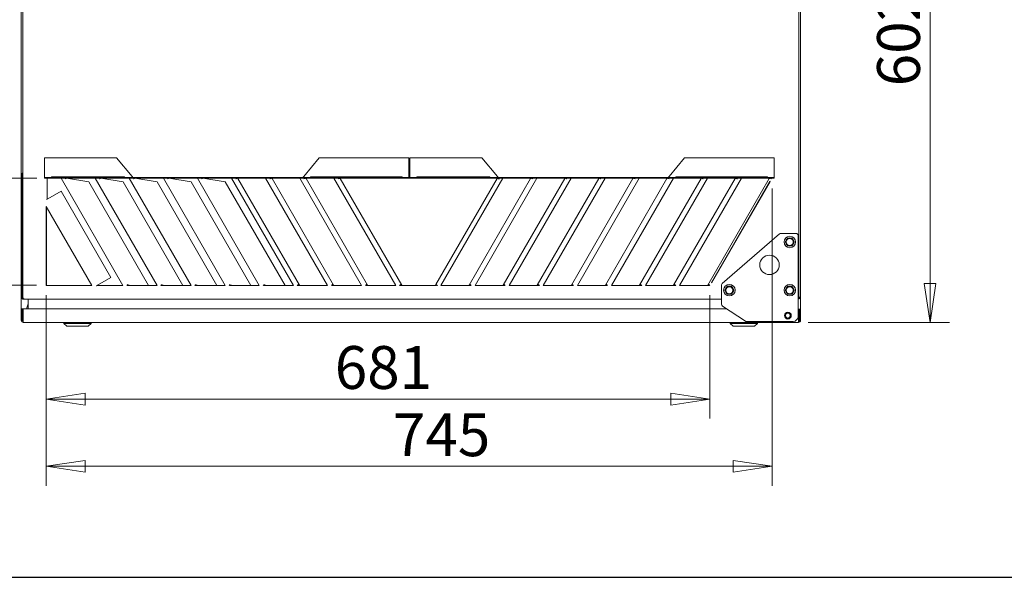
# Model space of a CAD drawing. Units: millimetres. Extents: x 160 to 5780, y 160 to 4040.
# Drawn here: x 2278 to 3289, y 160 to 732 of the extents above; entities that cross this region are included whole.
import ezdxf

# ---------------------------------------------------------------- set-up
doc = ezdxf.new("R2010")
doc.units = ezdxf.units.MM
for name, color, linetype, lineweight in [('AM - Border', 7, 'Continuous', 70), ('Dimension (ISO)', 8, 'Continuous', 18), ('Dimension 2', 8, 'Continuous', 18), ('Visible (Drawing)', 7, 'Continuous', 5)]:
    doc.layers.add(name, color=color, linetype=linetype, lineweight=lineweight)
doc.styles.add('Arial 220', font='arial.ttf')
doc.dimstyles.new('Default (Drawing)', dxfattribs={"dimscale": 20, "dimtxt": 2.2, "dimasz": 2, "dimexe": 1, "dimexo": 0.5, "dimgap": 0.5, "dimtad": 1, "dimrnd": 1e-08, "dimtxsty": 'Arial 220', "dimblk": 'Filled-1', "dimcen": 0.09, "dimdle": 6, "dimclrd": 256, "dimclre": 256, "dimclrt": 7, "dimazin": 2, "dimtfac": 0.545455, "dimtdec": 0, "dimtmove": 0, "dimatfit": 3, "dimfxl": 0, "dimtolj": 1, "dimtzin": 0, "dimlwd": -1, "dimlwe": -1, "dimarcsym": 0})

# ---------------------------------------------------------------- blocks, each defined once
blk = doc.blocks.new('Borders AM Border')
at = {"layer": 'AM - Border', "lineweight": 25}
blk.add_line((8, 8), (289, 8), dxfattribs=at)
blk = doc.blocks.new('Filled-1')
at = {"color": 0}
for p, q in [((0, 0), (-1, 0.15)), ((-1, 0.15), (-1, -0.15)), ((-1, 0), (0, 0)), ((-1, -0.15), (0, 0))]:
    blk.add_line(p, q, dxfattribs=at)
at = {"color": 0, "flags": 128}
blk.add_lwpolyline([(-1, -0.15), (0, 0), (-1, 0.15), (-1, -0.15)], dxfattribs=at)
at = {"color": 0}
blk.add_solid([(-1, -0.15), (0, 0), (-1, 0.15), (-1, -0.15)], dxfattribs=at)
blk = doc.blocks.new('*D14')
at = {"layer": 'Defpoints', "color": 0}
for p in [(3077.9, 1023.8), (3077.7, 421.6), (3212.7, 421.6)]:
    blk.add_point(p, dxfattribs=at)
at = {"layer": 'Dimension (ISO)'}
for p, q in [((3087.9, 1023.8), (3232.7, 1023.8)), ((3212.7, 983.8), (3212.7, 461.6)), ((3087.7, 421.6), (3232.7, 421.6))]:
    blk.add_line(p, q, dxfattribs=at)
at = {"layer": 'Dimension (ISO)', "xscale": 40, "yscale": 40, "zscale": 40}
for p, rotation in [((3212.7, 1023.8), 90), ((3212.7, 421.6), 270)]:
    blk.add_blockref('Filled-1', p, dxfattribs=dict(at, rotation=rotation))
at = {"layer": 'Dimension (ISO)', "color": 7, "insert": (3180.3, 663.8), "char_height": 44, "attachment_point": 4, "rotation": 90, "style": 'Arial 220'}
blk.add_mtext('\\A1;602', dxfattribs=at)
blk = doc.blocks.new('*D25')
at = {"layer": 'Defpoints', "color": 0}
for p in [(2305.7, 569.6), (2182, 459.6), (2305.5, 459.6)]:
    blk.add_point(p, dxfattribs=at)
at = {"layer": 'Dimension 2'}
for p, q in [((2295.7, 569.6), (2162, 569.6)), ((2182, 529.6), (2182, 499.6)), ((2295.5, 459.6), (2162, 459.6))]:
    blk.add_line(p, q, dxfattribs=at)
at = {"layer": 'Dimension 2', "xscale": 40, "yscale": 40, "zscale": 40}
for p, rotation in [((2182, 569.6), 90), ((2182, 459.6), 270)]:
    blk.add_blockref('Filled-1', p, dxfattribs=dict(at, rotation=rotation))
at = {"layer": 'Dimension 2', "color": 7, "insert": (2149.5, 468.1), "char_height": 44, "attachment_point": 4, "rotation": 90, "style": 'Arial 220'}
blk.add_mtext('\\A1;110', dxfattribs=at)
blk = doc.blocks.new('*D26')
at = {"layer": 'Defpoints', "color": 0}
for p in [(2305.5, 459.6), (2986.7, 459.6), (2986.7, 342.8)]:
    blk.add_point(p, dxfattribs=at)
at = {"layer": 'Dimension 2'}
for p, q in [((2305.5, 449.6), (2305.5, 322.8)), ((2986.7, 449.6), (2986.7, 322.8)), ((2345.5, 342.8), (2946.7, 342.8))]:
    blk.add_line(p, q, dxfattribs=at)
at = {"layer": 'Dimension 2', "xscale": 40, "yscale": 40, "zscale": 40, "rotation": 180}
blk.add_blockref('Filled-1', (2305.5, 342.8), dxfattribs=at)
at = {"layer": 'Dimension 2', "xscale": 40, "yscale": 40, "zscale": 40}
blk.add_blockref('Filled-1', (2986.7, 342.8), dxfattribs=at)
at = {"layer": 'Dimension 2', "color": 7, "insert": (2601.6, 375.3), "char_height": 44, "attachment_point": 4, "style": 'Arial 220'}
blk.add_mtext('\\A1;681', dxfattribs=at)
blk = doc.blocks.new('*D27')
at = {"layer": 'Defpoints', "color": 0}
for p in [(3050.5, 569), (2305.5, 459.6), (3050.5, 273.9)]:
    blk.add_point(p, dxfattribs=at)
at = {"layer": 'Dimension 2'}
for p, q in [((3050.5, 559), (3050.5, 253.9)), ((2305.5, 449.6), (2305.5, 253.9)), ((2345.5, 273.9), (3010.5, 273.9))]:
    blk.add_line(p, q, dxfattribs=at)
at = {"layer": 'Dimension 2', "xscale": 40, "yscale": 40, "zscale": 40, "rotation": 180}
blk.add_blockref('Filled-1', (2305.5, 273.9), dxfattribs=at)
at = {"layer": 'Dimension 2', "xscale": 40, "yscale": 40, "zscale": 40}
blk.add_blockref('Filled-1', (3050.5, 273.9), dxfattribs=at)
at = {"layer": 'Dimension 2', "color": 7, "insert": (2661.3, 306.3), "char_height": 44, "attachment_point": 4, "style": 'Arial 220'}
blk.add_mtext('\\A1;745', dxfattribs=at)

msp = doc.modelspace()

# ---------------------------------------------------------------- linework, layer by layer
at = {"layer": 'Visible (Drawing)'}
for p, q in [((2281.506, 447.573), (2281.506, 1021.573)), ((3077.906, 1021.573), (3077.906, 447.573)), ((2279.706, 447.373), (2279.706, 1020.773)), ((3079.706, 1020.573), (3079.706, 447.573)), ((2303.706, 590.279), (2377.706, 590.279)), ((2303.706, 571.323), (2303.706, 590.279)), ((2393.612, 571.323), (2377.706, 590.279)), ((2585.706, 590.279), (2569.801, 571.323)), ((2585.706, 590.279), (2677.706, 590.279)), ((2677.706, 590.279), (2677.706, 571.323)), ((2678.706, 590.279), (2752.706, 590.279)), ((2678.706, 571.323), (2678.706, 590.279)), ((2768.612, 571.323), (2752.706, 590.279)), ((2960.706, 590.279), (2944.801, 571.323)), ((2960.706, 590.279), (3052.706, 590.279)), ((3052.706, 590.279), (3052.706, 571.323)), ((2280.706, 574.573), (2280.706, 446.573)), ((2280.706, 574.573), (2281.506, 574.573)), ((2303.706, 571.323), (2303.706, 570.323)), ((2305.706, 570.323), (2303.706, 570.323)), ((2303.706, 570.323), (2303.706, 569.573)), ((2303.706, 569.573), (2305.706, 569.573)), ((2675.706, 570.323), (2305.706, 570.323)), ((2305.706, 569.573), (2305.706, 570.323)), ((2305.706, 569.573), (2675.706, 569.573)), ((2306.506, 548.151), (2306.506, 569.573)), ((2310.706, 570.792), (2385.706, 570.792)), ((2310.706, 570.616), (2310.706, 570.792)), ((2385.706, 570.616), (2310.706, 570.616)), ((2320.696, 569.573), (2384.205, 459.573)), ((2324.945, 568.994), (2325.443, 569.282)), ((2324.95, 568.986), (2324.945, 568.994)), ((2324.959, 568.991), (2324.95, 568.986)), ((2324.959, 568.991), (2325.621, 569.373)), ((2325.443, 569.282), (2325.275, 569.573)), ((2349.264, 565.69), (2326.347, 569.415)), ((2355.644, 569.573), (2419.152, 459.573)), ((2359.945, 568.994), (2360.443, 569.282)), ((2359.95, 568.986), (2359.945, 568.994)), ((2359.959, 568.991), (2359.95, 568.986)), ((2359.959, 568.991), (2360.621, 569.373)), ((2360.443, 569.282), (2360.275, 569.573)), ((2384.264, 565.69), (2361.347, 569.415)), ((2385.706, 570.792), (2385.706, 570.616)), ((2390.644, 569.573), (2454.152, 459.573)), ((2394.451, 570.323), (2393.612, 571.323)), ((2394.945, 568.994), (2395.443, 569.282)), ((2394.95, 568.986), (2394.945, 568.994)), ((2394.959, 568.991), (2394.95, 568.986)), ((2394.959, 568.991), (2395.621, 569.373)), ((2395.443, 569.282), (2395.275, 569.573)), ((2419.264, 565.69), (2396.347, 569.415)), ((2425.644, 569.573), (2489.152, 459.573)), ((2429.945, 568.994), (2430.443, 569.282)), ((2429.95, 568.986), (2429.945, 568.994)), ((2429.959, 568.991), (2429.95, 568.986)), ((2429.959, 568.991), (2430.621, 569.373)), ((2430.443, 569.282), (2430.275, 569.573)), ((2454.264, 565.69), (2431.347, 569.415)), ((2460.644, 569.573), (2524.152, 459.573)), ((2464.945, 568.994), (2465.443, 569.282)), ((2464.95, 568.986), (2464.945, 568.994)), ((2464.959, 568.991), (2464.95, 568.986)), ((2464.959, 568.991), (2465.621, 569.373)), ((2465.443, 569.282), (2465.275, 569.573)), ((2489.264, 565.69), (2466.347, 569.415)), ((2495.644, 569.573), (2559.152, 459.573)), ((2499.945, 568.994), (2500.443, 569.282)), ((2499.95, 568.986), (2499.945, 568.994)), ((2499.959, 568.991), (2499.95, 568.986)), ((2499.959, 568.991), (2500.621, 569.373)), ((2500.443, 569.282), (2500.275, 569.573)), ((2502.18, 569.142), (2565.343, 459.742)), ((2530.644, 569.573), (2594.152, 459.573)), ((2534.945, 568.994), (2535.443, 569.282)), ((2534.95, 568.986), (2534.945, 568.994)), ((2534.959, 568.991), (2534.95, 568.986)), ((2534.959, 568.991), (2535.621, 569.373)), ((2535.443, 569.282), (2535.275, 569.573)), ((2537.18, 569.142), (2600.343, 459.742)), ((2565.644, 569.573), (2629.152, 459.573)), ((2569.801, 571.323), (2568.961, 570.323)), ((2569.945, 568.994), (2570.443, 569.282)), ((2569.95, 568.986), (2569.945, 568.994)), ((2569.959, 568.991), (2569.95, 568.986)), ((2569.959, 568.991), (2570.621, 569.373)), ((2570.443, 569.282), (2570.275, 569.573)), ((2572.18, 569.142), (2635.343, 459.742)), ((2576.706, 570.792), (2670.706, 570.792)), ((2576.706, 570.616), (2576.706, 570.792)), ((2670.706, 570.616), (2576.706, 570.616)), ((2600.644, 569.573), (2664.152, 459.573)), ((2604.932, 568.994), (2605.431, 569.282)), ((2604.937, 568.986), (2604.932, 568.994)), ((2604.946, 568.991), (2604.937, 568.986)), ((2604.946, 568.991), (2605.609, 569.373)), ((2605.431, 569.282), (2605.263, 569.573)), ((2607.168, 569.142), (2670.33, 459.742)), ((2670.706, 570.792), (2670.706, 570.616)), ((2677.706, 570.323), (2675.706, 570.323)), ((2675.706, 570.323), (2675.706, 569.573)), ((2675.706, 569.573), (2677.706, 569.573)), ((2677.706, 570.323), (2677.706, 571.323)), ((2677.706, 569.573), (2677.706, 570.323)), ((2677.706, 569.573), (2678.706, 569.573)), ((2678.706, 571.323), (2678.706, 570.323)), ((2680.706, 570.323), (2678.706, 570.323)), ((2678.706, 570.323), (2678.706, 569.573)), ((2678.706, 569.573), (2680.706, 569.573)), ((3050.706, 570.323), (2680.706, 570.323)), ((2680.706, 569.573), (2680.706, 570.323)), ((2680.706, 569.573), (3050.706, 569.573)), ((2685.706, 570.792), (2760.706, 570.792)), ((2685.706, 570.616), (2685.706, 570.792)), ((2760.706, 570.616), (2685.706, 570.616)), ((2705.462, 460.308), (2768.297, 569.142)), ((2710.66, 459.573), (2774.168, 569.573)), ((2739.47, 459.742), (2802.632, 569.142)), ((2745.66, 459.573), (2809.168, 569.573)), ((2760.706, 570.792), (2760.706, 570.616)), ((2769.451, 570.323), (2768.612, 571.323)), ((2769.131, 569.415), (2770.356, 568.708)), ((2769.55, 569.573), (2769.381, 569.282)), ((2769.381, 569.282), (2770.369, 568.712)), ((2770.364, 568.703), (2770.356, 568.708)), ((2770.369, 568.712), (2770.364, 568.703)), ((2774.47, 459.742), (2837.632, 569.142)), ((2780.66, 459.573), (2844.168, 569.573)), ((2804.191, 569.373), (2804.854, 568.991)), ((2804.537, 569.573), (2804.369, 569.282)), ((2804.369, 569.282), (2804.867, 568.994)), ((2804.862, 568.986), (2804.854, 568.991)), ((2804.867, 568.994), (2804.862, 568.986)), ((2809.47, 459.742), (2872.632, 569.142)), ((2815.66, 459.573), (2879.168, 569.573)), ((2839.191, 569.373), (2839.854, 568.991)), ((2839.537, 569.573), (2839.369, 569.282)), ((2839.369, 569.282), (2839.867, 568.994)), ((2839.862, 568.986), (2839.854, 568.991)), ((2839.867, 568.994), (2839.862, 568.986)), ((2844.47, 459.742), (2907.632, 569.142)), ((2850.66, 459.573), (2914.168, 569.573)), ((2874.191, 569.373), (2874.854, 568.991)), ((2874.537, 569.573), (2874.369, 569.282)), ((2874.369, 569.282), (2874.867, 568.994)), ((2874.862, 568.986), (2874.854, 568.991)), ((2874.867, 568.994), (2874.862, 568.986)), ((2879.47, 459.742), (2942.632, 569.142)), ((2885.66, 459.573), (2949.168, 569.573)), ((2909.191, 569.373), (2909.854, 568.991)), ((2909.537, 569.573), (2909.369, 569.282)), ((2909.369, 569.282), (2909.867, 568.994)), ((2909.862, 568.986), (2909.854, 568.991)), ((2909.867, 568.994), (2909.862, 568.986)), ((2914.47, 459.742), (2977.632, 569.142)), ((2920.66, 459.573), (2984.168, 569.573)), ((2944.801, 571.323), (2943.961, 570.323)), ((2944.191, 569.373), (2944.854, 568.991)), ((2944.537, 569.573), (2944.369, 569.282)), ((2944.369, 569.282), (2944.867, 568.994)), ((2944.862, 568.986), (2944.854, 568.991)), ((2944.867, 568.994), (2944.862, 568.986)), ((2949.47, 459.742), (3012.632, 569.142)), ((2951.706, 570.792), (3045.706, 570.792)), ((2951.706, 570.616), (2951.706, 570.792)), ((3045.706, 570.616), (2951.706, 570.616)), ((2955.66, 459.573), (3019.168, 569.573)), ((2979.191, 569.373), (2979.854, 568.991)), ((2979.537, 569.573), (2979.369, 569.282)), ((2979.369, 569.282), (2979.867, 568.994)), ((2979.862, 568.986), (2979.854, 568.991)), ((2979.867, 568.994), (2979.862, 568.986)), ((2984.47, 459.742), (3047.632, 569.142)), ((2988.195, 462.175), (3048.362, 566.388)), ((3048.622, 566.238), (2988.455, 462.025)), ((3014.191, 569.373), (3014.854, 568.991)), ((3014.537, 569.573), (3014.369, 569.282)), ((3014.369, 569.282), (3014.867, 568.994)), ((3014.862, 568.986), (3014.854, 568.991)), ((3014.867, 568.994), (3014.862, 568.986)), ((3045.706, 570.792), (3045.706, 570.616)), ((3048.362, 566.388), (3048.622, 566.238)), ((3049.191, 569.373), (3049.854, 568.991)), ((3049.537, 569.573), (3049.369, 569.282)), ((3049.369, 569.282), (3049.867, 568.994)), ((3049.862, 568.986), (3049.854, 568.991)), ((3049.867, 568.994), (3049.862, 568.986)), ((3052.706, 570.323), (3050.706, 570.323)), ((3050.706, 570.323), (3050.706, 569.573)), ((3050.706, 569.573), (3052.706, 569.573)), ((3052.706, 570.323), (3052.706, 571.323)), ((3052.706, 569.573), (3052.706, 570.323)), ((2307.018, 548.436), (2320.596, 556.274)), ((2320.596, 556.274), (2371.726, 467.714)), ((2410.531, 459.573), (2349.264, 565.69)), ((2445.531, 459.573), (2384.264, 565.69)), ((2480.531, 459.573), (2419.264, 565.69)), ((2515.531, 459.573), (2454.264, 565.69)), ((2550.531, 459.573), (2489.264, 565.69)), ((3047.373, 564.073), (3047.026, 564.073)), ((2305.78, 547.732), (2306.506, 548.151)), ((2305.785, 547.724), (2305.78, 547.732)), ((2305.794, 547.729), (2305.785, 547.724)), ((2307.018, 548.436), (2305.794, 547.729)), ((2305.506, 459.573), (2305.506, 540.483)), ((2305.506, 540.483), (2352.22, 459.573)), ((2305.606, 540.31), (2305.606, 459.573)), ((3058.143, 512.337), (2999.398, 461.561)), ((3075.206, 512.823), (3059.451, 512.823)), ((3077.206, 427.573), (3077.206, 510.823)), ((2371.726, 467.714), (2358.149, 459.875)), ((2352.22, 459.573), (2305.506, 459.573)), ((2356.916, 459.163), (2356.924, 459.168)), ((2356.921, 459.154), (2356.916, 459.163)), ((2357.647, 459.573), (2356.921, 459.154)), ((2356.924, 459.168), (2358.149, 459.875)), ((2384.205, 459.573), (2357.647, 459.573)), ((2388.112, 459.586), (2388.121, 459.591)), ((2388.117, 459.577), (2388.112, 459.586)), ((2388.615, 459.865), (2388.117, 459.577)), ((2389.345, 460.298), (2388.121, 459.591)), ((2389.015, 460.095), (2388.615, 459.865)), ((2388.784, 459.573), (2388.615, 459.865)), ((2389.438, 459.573), (2388.716, 459.691)), ((2388.744, 459.939), (2388.739, 459.948)), ((2419.152, 459.573), (2388.784, 459.573)), ((2389.357, 460.293), (2389.015, 460.095)), ((2389.015, 460.095), (2392.226, 459.573)), ((2389.345, 460.298), (2389.352, 460.301)), ((2389.352, 460.301), (2389.357, 460.293)), ((2423.112, 459.586), (2423.121, 459.591)), ((2423.117, 459.577), (2423.112, 459.586)), ((2423.615, 459.865), (2423.117, 459.577)), ((2424.345, 460.298), (2423.121, 459.591)), ((2424.015, 460.095), (2423.615, 459.865)), ((2423.784, 459.573), (2423.615, 459.865)), ((2424.438, 459.573), (2423.716, 459.691)), ((2423.744, 459.939), (2423.739, 459.948)), ((2454.152, 459.573), (2423.784, 459.573)), ((2424.357, 460.293), (2424.015, 460.095)), ((2424.015, 460.095), (2427.226, 459.573)), ((2424.345, 460.298), (2424.352, 460.301)), ((2424.352, 460.301), (2424.357, 460.293)), ((2458.112, 459.586), (2458.121, 459.591)), ((2458.117, 459.577), (2458.112, 459.586)), ((2458.615, 459.865), (2458.117, 459.577)), ((2459.345, 460.298), (2458.121, 459.591)), ((2459.015, 460.095), (2458.615, 459.865)), ((2458.784, 459.573), (2458.615, 459.865)), ((2459.438, 459.573), (2458.716, 459.691)), ((2458.744, 459.939), (2458.739, 459.948)), ((2489.152, 459.573), (2458.784, 459.573)), ((2459.357, 460.293), (2459.015, 460.095)), ((2459.015, 460.095), (2462.226, 459.573)), ((2459.345, 460.298), (2459.352, 460.301)), ((2459.352, 460.301), (2459.357, 460.293)), ((2493.112, 459.586), (2493.121, 459.591)), ((2493.117, 459.577), (2493.112, 459.586)), ((2493.615, 459.865), (2493.117, 459.577)), ((2494.345, 460.298), (2493.121, 459.591)), ((2494.015, 460.095), (2493.615, 459.865)), ((2493.784, 459.573), (2493.615, 459.865)), ((2494.438, 459.573), (2493.716, 459.691)), ((2493.744, 459.939), (2493.739, 459.948)), ((2524.152, 459.573), (2493.784, 459.573)), ((2494.357, 460.293), (2494.015, 460.095)), ((2494.015, 460.095), (2497.226, 459.573)), ((2494.345, 460.298), (2494.352, 460.301)), ((2494.352, 460.301), (2494.357, 460.293)), ((2528.112, 459.586), (2528.121, 459.591)), ((2528.117, 459.577), (2528.112, 459.586)), ((2528.615, 459.865), (2528.117, 459.577)), ((2529.345, 460.298), (2528.121, 459.591)), ((2529.015, 460.095), (2528.615, 459.865)), ((2528.784, 459.573), (2528.615, 459.865)), ((2529.438, 459.573), (2528.716, 459.691)), ((2528.744, 459.939), (2528.739, 459.948)), ((2559.152, 459.573), (2528.784, 459.573)), ((2529.357, 460.293), (2529.015, 460.095)), ((2529.015, 460.095), (2532.226, 459.573)), ((2529.345, 460.298), (2529.352, 460.301)), ((2529.352, 460.301), (2529.357, 460.293)), ((2563.112, 459.586), (2563.121, 459.591)), ((2563.117, 459.577), (2563.112, 459.586)), ((2563.615, 459.865), (2563.117, 459.577)), ((2564.345, 460.298), (2563.121, 459.591)), ((2564.015, 460.095), (2563.615, 459.865)), ((2563.784, 459.573), (2563.615, 459.865)), ((2563.896, 459.661), (2563.716, 459.691)), ((2563.742, 459.938), (2563.737, 459.947)), ((2594.152, 459.573), (2563.784, 459.573)), ((2563.896, 459.661), (2564.166, 459.817)), ((2564.35, 460.289), (2564.015, 460.095)), ((2564.015, 460.095), (2564.509, 460.015)), ((2564.166, 459.817), (2564.509, 460.015)), ((2564.354, 460.303), (2564.345, 460.298)), ((2564.35, 460.289), (2564.359, 460.294)), ((2564.354, 460.303), (2564.359, 460.294)), ((2565.343, 459.742), (2565.05, 459.573)), ((2565.343, 459.742), (2565.44, 459.573)), ((2598.112, 459.586), (2598.121, 459.591)), ((2598.117, 459.577), (2598.112, 459.586)), ((2598.615, 459.865), (2598.117, 459.577)), ((2599.345, 460.298), (2598.121, 459.591)), ((2599.015, 460.095), (2598.615, 459.865)), ((2598.784, 459.573), (2598.615, 459.865)), ((2598.896, 459.661), (2598.716, 459.691)), ((2598.742, 459.938), (2598.737, 459.947)), ((2629.152, 459.573), (2598.784, 459.573)), ((2598.896, 459.661), (2599.166, 459.817)), ((2599.35, 460.289), (2599.015, 460.095)), ((2599.015, 460.095), (2599.509, 460.015)), ((2599.166, 459.817), (2599.509, 460.015)), ((2599.354, 460.303), (2599.345, 460.298)), ((2599.35, 460.289), (2599.359, 460.294)), ((2599.354, 460.303), (2599.359, 460.294)), ((2600.343, 459.742), (2600.05, 459.573)), ((2600.343, 459.742), (2600.44, 459.573)), ((2633.112, 459.586), (2633.121, 459.591)), ((2633.117, 459.577), (2633.112, 459.586)), ((2633.615, 459.865), (2633.117, 459.577)), ((2634.345, 460.298), (2633.121, 459.591)), ((2634.015, 460.095), (2633.615, 459.865)), ((2633.784, 459.573), (2633.615, 459.865)), ((2633.896, 459.661), (2633.716, 459.691)), ((2633.742, 459.938), (2633.737, 459.947)), ((2664.152, 459.573), (2633.784, 459.573)), ((2633.896, 459.661), (2634.166, 459.817)), ((2634.35, 460.289), (2634.015, 460.095)), ((2634.015, 460.095), (2634.509, 460.015)), ((2634.166, 459.817), (2634.509, 460.015)), ((2634.354, 460.303), (2634.345, 460.298)), ((2634.35, 460.289), (2634.359, 460.294)), ((2634.354, 460.303), (2634.359, 460.294)), ((2635.343, 459.742), (2635.05, 459.573)), ((2635.343, 459.742), (2635.44, 459.573)), ((2668.1, 459.586), (2668.108, 459.591)), ((2668.105, 459.577), (2668.1, 459.586)), ((2668.603, 459.865), (2668.105, 459.577)), ((2669.333, 460.298), (2668.108, 459.591)), ((2669.002, 460.095), (2668.603, 459.865)), ((2668.771, 459.573), (2668.603, 459.865)), ((2668.884, 459.661), (2668.703, 459.691)), ((2668.73, 459.938), (2668.725, 459.947)), ((2706.041, 459.573), (2668.771, 459.573)), ((2668.884, 459.661), (2669.153, 459.817)), ((2669.338, 460.289), (2669.002, 460.095)), ((2669.002, 460.095), (2669.496, 460.015)), ((2669.153, 459.817), (2669.496, 460.015)), ((2669.341, 460.303), (2669.333, 460.298)), ((2669.338, 460.289), (2669.346, 460.294)), ((2669.341, 460.303), (2669.346, 460.294)), ((2670.33, 459.742), (2670.037, 459.573)), ((2670.33, 459.742), (2670.428, 459.573)), ((2705.038, 459.573), (2705.457, 460.299)), ((2705.457, 460.299), (2705.462, 460.308)), ((2706.209, 459.865), (2705.457, 460.299)), ((2707.194, 459.308), (2705.462, 460.308)), ((2706.209, 459.865), (2706.041, 459.573)), ((2707.197, 459.294), (2706.209, 459.865)), ((2706.328, 459.808), (2706.323, 459.799)), ((2707.194, 459.308), (2707.202, 459.303)), ((2707.202, 459.303), (2707.197, 459.294)), ((2741.028, 459.573), (2710.66, 459.573)), ((2739.372, 459.573), (2739.47, 459.742)), ((2739.762, 459.573), (2739.47, 459.742)), ((2740.303, 460.015), (2740.797, 460.095)), ((2740.303, 460.015), (2740.646, 459.817)), ((2740.453, 460.294), (2740.458, 460.303)), ((2740.453, 460.294), (2740.462, 460.289)), ((2740.467, 460.298), (2740.458, 460.303)), ((2740.797, 460.095), (2740.462, 460.289)), ((2741.691, 459.591), (2740.467, 460.298)), ((2740.646, 459.817), (2740.916, 459.661)), ((2741.197, 459.865), (2740.797, 460.095)), ((2741.096, 459.691), (2740.916, 459.661)), ((2741.197, 459.865), (2741.028, 459.573)), ((2741.075, 459.947), (2741.07, 459.938)), ((2741.695, 459.577), (2741.197, 459.865)), ((2741.691, 459.591), (2741.7, 459.586)), ((2741.7, 459.586), (2741.695, 459.577)), ((2776.028, 459.573), (2745.66, 459.573)), ((2774.372, 459.573), (2774.47, 459.742)), ((2774.762, 459.573), (2774.47, 459.742)), ((2775.303, 460.015), (2775.797, 460.095)), ((2775.303, 460.015), (2775.646, 459.817)), ((2775.453, 460.294), (2775.458, 460.303)), ((2775.453, 460.294), (2775.462, 460.289)), ((2775.467, 460.298), (2775.458, 460.303)), ((2775.797, 460.095), (2775.462, 460.289)), ((2776.691, 459.591), (2775.467, 460.298)), ((2775.646, 459.817), (2775.916, 459.661)), ((2776.197, 459.865), (2775.797, 460.095)), ((2776.096, 459.691), (2775.916, 459.661)), ((2776.197, 459.865), (2776.028, 459.573)), ((2776.075, 459.947), (2776.07, 459.938)), ((2776.695, 459.577), (2776.197, 459.865)), ((2776.691, 459.591), (2776.7, 459.586)), ((2776.7, 459.586), (2776.695, 459.577)), ((2811.028, 459.573), (2780.66, 459.573)), ((2809.372, 459.573), (2809.47, 459.742)), ((2809.762, 459.573), (2809.47, 459.742)), ((2810.303, 460.015), (2810.797, 460.095)), ((2810.303, 460.015), (2810.646, 459.817)), ((2810.453, 460.294), (2810.458, 460.303)), ((2810.453, 460.294), (2810.462, 460.289)), ((2810.467, 460.298), (2810.458, 460.303)), ((2810.797, 460.095), (2810.462, 460.289)), ((2811.691, 459.591), (2810.467, 460.298)), ((2810.646, 459.817), (2810.916, 459.661)), ((2811.197, 459.865), (2810.797, 460.095)), ((2811.096, 459.691), (2810.916, 459.661)), ((2811.197, 459.865), (2811.028, 459.573)), ((2811.075, 459.947), (2811.07, 459.938)), ((2811.695, 459.577), (2811.197, 459.865)), ((2811.691, 459.591), (2811.7, 459.586)), ((2811.7, 459.586), (2811.695, 459.577)), ((2846.028, 459.573), (2815.66, 459.573)), ((2844.372, 459.573), (2844.47, 459.742)), ((2844.762, 459.573), (2844.47, 459.742)), ((2845.303, 460.015), (2845.797, 460.095)), ((2845.303, 460.015), (2845.61, 459.838)), ((2845.453, 460.294), (2845.458, 460.303)), ((2845.453, 460.294), (2845.462, 460.289)), ((2845.467, 460.298), (2845.458, 460.303)), ((2845.797, 460.095), (2845.462, 460.289)), ((2846.691, 459.591), (2845.467, 460.298)), ((2845.646, 459.817), (2845.916, 459.661)), ((2846.197, 459.865), (2845.797, 460.095)), ((2846.096, 459.691), (2845.916, 459.661)), ((2846.197, 459.865), (2846.028, 459.573)), ((2846.075, 459.947), (2846.07, 459.938)), ((2846.695, 459.577), (2846.197, 459.865)), ((2846.691, 459.591), (2846.7, 459.586)), ((2846.7, 459.586), (2846.695, 459.577)), ((2881.028, 459.573), (2850.66, 459.573)), ((2879.372, 459.573), (2879.47, 459.742)), ((2879.762, 459.573), (2879.47, 459.742)), ((2880.303, 460.015), (2880.797, 460.095)), ((2880.303, 460.015), (2880.611, 459.838)), ((2880.453, 460.294), (2880.458, 460.303)), ((2880.453, 460.294), (2880.462, 460.289)), ((2880.467, 460.298), (2880.458, 460.303)), ((2880.797, 460.095), (2880.462, 460.289)), ((2881.691, 459.591), (2880.467, 460.298)), ((2880.646, 459.817), (2880.916, 459.661)), ((2881.197, 459.865), (2880.797, 460.095)), ((2881.096, 459.691), (2880.916, 459.661)), ((2881.197, 459.865), (2881.028, 459.573)), ((2881.075, 459.947), (2881.07, 459.938)), ((2881.695, 459.577), (2881.197, 459.865)), ((2881.691, 459.591), (2881.7, 459.586)), ((2881.7, 459.586), (2881.695, 459.577)), ((2916.028, 459.573), (2885.66, 459.573)), ((2914.372, 459.573), (2914.47, 459.742)), ((2914.762, 459.573), (2914.47, 459.742)), ((2915.303, 460.015), (2915.797, 460.095)), ((2915.303, 460.015), (2915.61, 459.838)), ((2915.453, 460.294), (2915.458, 460.303)), ((2915.453, 460.294), (2915.462, 460.289)), ((2915.467, 460.298), (2915.458, 460.303)), ((2915.797, 460.095), (2915.462, 460.289)), ((2916.691, 459.591), (2915.467, 460.298)), ((2915.646, 459.817), (2915.916, 459.661)), ((2916.197, 459.865), (2915.797, 460.095)), ((2916.096, 459.691), (2915.916, 459.661)), ((2916.197, 459.865), (2916.028, 459.573)), ((2916.075, 459.947), (2916.07, 459.938)), ((2916.695, 459.577), (2916.197, 459.865)), ((2916.691, 459.591), (2916.7, 459.586)), ((2916.7, 459.586), (2916.695, 459.577)), ((2951.028, 459.573), (2920.66, 459.573)), ((2949.372, 459.573), (2949.47, 459.742)), ((2949.762, 459.573), (2949.47, 459.742)), ((2950.303, 460.015), (2950.797, 460.095)), ((2950.303, 460.015), (2950.646, 459.817)), ((2950.453, 460.294), (2950.458, 460.303)), ((2950.453, 460.294), (2950.462, 460.289)), ((2950.467, 460.298), (2950.458, 460.303)), ((2950.797, 460.095), (2950.462, 460.289)), ((2951.691, 459.591), (2950.467, 460.298)), ((2950.646, 459.817), (2950.916, 459.661)), ((2951.197, 459.865), (2950.797, 460.095)), ((2951.096, 459.691), (2950.916, 459.661)), ((2951.197, 459.865), (2951.028, 459.573)), ((2951.075, 459.947), (2951.07, 459.938)), ((2951.695, 459.577), (2951.197, 459.865)), ((2951.691, 459.591), (2951.7, 459.586)), ((2951.7, 459.586), (2951.695, 459.577)), ((2986.028, 459.573), (2955.66, 459.573)), ((2984.372, 459.573), (2984.47, 459.742)), ((2984.762, 459.573), (2984.47, 459.742)), ((2985.303, 460.015), (2985.797, 460.095)), ((2985.303, 460.015), (2985.61, 459.838)), ((2985.453, 460.294), (2985.458, 460.303)), ((2985.453, 460.294), (2985.462, 460.289)), ((2985.467, 460.298), (2985.458, 460.303)), ((2985.797, 460.095), (2985.462, 460.289)), ((2986.691, 459.591), (2985.467, 460.298)), ((2985.646, 459.817), (2985.916, 459.661)), ((2986.197, 459.865), (2985.797, 460.095)), ((2986.096, 459.691), (2985.916, 459.661)), ((2986.197, 459.865), (2986.028, 459.573)), ((2986.075, 459.947), (2986.07, 459.938)), ((2986.695, 459.577), (2986.197, 459.865)), ((2986.691, 459.591), (2986.7, 459.586)), ((2986.7, 459.586), (2986.695, 459.577)), ((2988.455, 462.025), (2988.195, 462.175)), ((2998.706, 460.048), (2998.706, 440.043)), ((2280.706, 447.373), (2279.706, 447.373)), ((2279.706, 433.573), (2279.706, 447.373)), ((2280.706, 446.573), (2281.774, 446.573)), ((2281.516, 447.373), (2281.506, 447.373)), ((2281.506, 446.473), (2281.506, 445.573)), ((2281.836, 446.473), (2281.506, 446.473)), ((2281.506, 445.573), (2283.506, 445.573)), ((2305.496, 445.573), (2283.506, 445.573)), ((2286.706, 435.573), (2286.706, 445.573)), ((2305.496, 447.583), (2305.506, 447.583)), ((2305.506, 447.373), (2305.496, 447.373)), ((2305.496, 446.573), (2305.506, 446.573)), ((2305.506, 447.583), (2305.506, 447.573)), ((2305.506, 445.573), (2305.506, 447.573)), ((2305.506, 445.573), (2998.706, 445.573)), ((3077.206, 445.573), (3077.706, 445.573)), ((3077.706, 446.573), (3077.638, 446.573)), ((3077.706, 445.573), (3077.706, 446.573)), ((3077.906, 447.573), (3079.706, 447.573)), ((3079.706, 433.573), (3079.706, 447.573)), ((2281.706, 434.573), (2281.706, 435.573)), ((2281.706, 435.573), (2282.413, 435.573)), ((3003.876, 435.573), (2282.413, 435.573)), ((2285.092, 435.573), (2286.706, 440.532)), ((2286.669, 435.573), (2286.706, 435.687)), ((2999.61, 438.37), (3023.207, 422.901)), ((3077.206, 435.573), (3077.706, 435.573)), ((3077.706, 435.573), (3077.706, 434.573)), ((2279.706, 423.573), (2279.706, 433.573)), ((2279.706, 433.573), (2280.706, 433.573)), ((2280.706, 433.573), (2280.706, 423.573)), ((2281.206, 425.823), (2280.706, 425.823)), ((2281.742, 434.573), (2281.706, 434.573)), ((2281.706, 423.573), (2281.706, 433.573)), ((3077.706, 434.573), (3077.67, 434.573)), ((3077.706, 433.573), (3077.706, 423.573)), ((3078.706, 425.823), (3078.206, 425.823)), ((3078.706, 433.573), (3078.706, 423.573)), ((3078.706, 433.573), (3079.706, 433.573)), ((3079.706, 423.573), (3079.706, 433.573)), ((2280.706, 423.573), (2279.706, 423.573)), ((2281.706, 421.573), (2281.706, 423.573)), ((3077.706, 421.573), (2281.706, 421.573)), ((2323.483, 420.573), (2323.483, 421.573)), ((2351.483, 420.573), (2323.483, 420.573)), ((2326.483, 417.573), (2323.483, 420.573)), ((2348.483, 417.573), (2326.483, 417.573)), ((2348.483, 417.573), (2351.483, 420.573)), ((2351.483, 420.573), (2351.483, 421.573)), ((3007.506, 420.573), (3007.506, 421.573)), ((3035.506, 420.573), (3007.506, 420.573)), ((3010.506, 417.573), (3007.506, 420.573)), ((3032.506, 417.573), (3010.506, 417.573)), ((3024.303, 422.573), (3072.206, 422.573)), ((3032.506, 417.573), (3035.506, 420.573)), ((3035.506, 420.573), (3035.506, 421.573)), ((3077.706, 423.573), (3077.706, 421.573)), ((3078.706, 423.573), (3079.706, 423.573))]:
    msp.add_line(p, q, dxfattribs=at)
for centre, radius in [((3068.706, 504.073), 5.9), ((3068.706, 504.073), 3.6), ((3047.906, 480.573), 10), ((3006.706, 454.573), 5.9), ((3006.706, 454.573), 3.6), ((3068.706, 454.573), 5.9), ((3068.706, 454.573), 3.6), ((3066.706, 428.573), 3.525), ((3066.706, 428.573), 3.5), ((3066.706, 428.573), 2.5)]:
    msp.add_circle(centre, radius, dxfattribs=at)
for centre, radius, start, end in [((3059.451, 510.823), 2, 90, 130.838299), ((3068.706, 504.073), 4.2, 132.266111, 167.733889), ((3068.706, 504.073), 4.2, 72.266111, 107.733889), ((3068.706, 504.073), 4.2, 12.266111, 47.733889), ((3075.206, 510.823), 2, 0, 90), ((3068.706, 504.073), 4.2, 192.266111, 227.733889), ((3068.706, 504.073), 4.2, 252.266111, 287.733889), ((3068.706, 504.073), 4.2, 312.266111, 347.733889), ((3000.706, 460.048), 2, 130.838299, 180), ((3006.706, 454.573), 4.2, 132.266111, 167.733889), ((3006.706, 454.573), 4.2, 72.266111, 107.733889), ((3006.706, 454.573), 4.2, 12.266111, 47.733889), ((3068.706, 454.573), 4.2, 132.266111, 167.733889), ((3068.706, 454.573), 4.2, 72.266111, 107.733889), ((3068.706, 454.573), 4.2, 12.266111, 47.733889), ((2281.506, 447.373), 1.8, 180, 270), ((2281.506, 447.373), 0.9, 180, 207.266044), ((2281.506, 447.373), 0.9, 242.733956, 270), ((2283.506, 447.573), 2, 180, 270), ((3006.706, 454.573), 4.2, 192.266111, 227.733889), ((3006.706, 454.573), 4.2, 252.266111, 287.733889), ((3006.706, 454.573), 4.2, 312.266111, 347.733889), ((3068.706, 454.573), 4.2, 192.266111, 227.733889), ((3068.706, 454.573), 4.2, 252.266111, 287.733889), ((3068.706, 454.573), 4.2, 312.266111, 347.733889), ((3075.906, 447.573), 2, 310.541602, 0), ((3077.706, 447.573), 2, 270, 0), ((3077.706, 447.573), 1, 270, 0), ((3000.706, 440.043), 2, 180, 236.752177), ((2282.706, 425.823), 1.5, 180, 228.189685), ((3072.206, 427.573), 5, 270, 0), ((3076.706, 425.823), 1.5, 311.810315, 0), ((2281.706, 423.573), 2, 180, 270), ((2282.706, 425.823), 3, 228.189685, 250.528779), ((2281.706, 423.573), 1, 180, 270), ((3024.303, 424.573), 2, 236.752177, 270), ((3076.706, 425.823), 3, 289.471221, 311.810315), ((3077.706, 423.573), 2, 270, 0), ((3077.706, 423.573), 1, 270, 0)]:
    msp.add_arc(centre, radius, start, end, dxfattribs=at)
for points, knots in [([(2326.347, 569.415), (2326.239, 569.416), (2326.124, 569.412), (2325.881, 569.398), (2325.754, 569.387), (2325.621, 569.373)], [0, 0, 0, 0, 0.0425618396, 0.0425618396, 0.0851236791, 0.0851236791, 0.0851236791, 0.0851236791]), ([(2361.347, 569.415), (2361.239, 569.416), (2361.124, 569.412), (2360.881, 569.398), (2360.754, 569.387), (2360.621, 569.373)], [0, 0, 0, 0, 0.0425618396, 0.0425618396, 0.0851236791, 0.0851236791, 0.0851236791, 0.0851236791]), ([(2396.347, 569.415), (2396.239, 569.416), (2396.124, 569.412), (2395.881, 569.398), (2395.754, 569.387), (2395.621, 569.373)], [0, 0, 0, 0, 0.0425618396, 0.0425618396, 0.0851236791, 0.0851236791, 0.0851236791, 0.0851236791]), ([(2431.347, 569.415), (2431.239, 569.416), (2431.124, 569.412), (2430.881, 569.398), (2430.754, 569.387), (2430.621, 569.373)], [0, 0, 0, 0, 0.0425618396, 0.0425618396, 0.0851236791, 0.0851236791, 0.0851236791, 0.0851236791]), ([(2466.347, 569.415), (2466.239, 569.416), (2466.124, 569.412), (2465.881, 569.398), (2465.754, 569.387), (2465.621, 569.373)], [0, 0, 0, 0, 0.0425618396, 0.0425618396, 0.0851236791, 0.0851236791, 0.0851236791, 0.0851236791]), ([(2501.347, 569.415), (2501.239, 569.416), (2501.124, 569.412), (2500.881, 569.398), (2500.754, 569.387), (2500.621, 569.373)], [0, 0, 0, 0, 0.0425618396, 0.0425618396, 0.0851236791, 0.0851236791, 0.0851236791, 0.0851236791]), ([(2502.18, 569.142), (2502.126, 569.237), (2502.027, 569.305), (2501.744, 569.393), (2501.562, 569.413), (2501.347, 569.415)], [0, 0, 0, 0, 0.085327815, 0.085327815, 0.170655633, 0.170655633, 0.170655633, 0.170655633]), ([(2536.347, 569.415), (2536.239, 569.416), (2536.124, 569.412), (2535.881, 569.398), (2535.754, 569.387), (2535.621, 569.373)], [0, 0, 0, 0, 0.0425618396, 0.0425618396, 0.0851236791, 0.0851236791, 0.0851236791, 0.0851236791]), ([(2537.18, 569.142), (2537.126, 569.237), (2537.027, 569.305), (2536.744, 569.393), (2536.562, 569.413), (2536.347, 569.415)], [0, 0, 0, 0, 0.085327815, 0.085327815, 0.170655633, 0.170655633, 0.170655633, 0.170655633]), ([(2571.347, 569.415), (2571.239, 569.416), (2571.124, 569.412), (2570.881, 569.398), (2570.754, 569.387), (2570.621, 569.373)], [0, 0, 0, 0, 0.0425618396, 0.0425618396, 0.0851236791, 0.0851236791, 0.0851236791, 0.0851236791]), ([(2572.18, 569.142), (2572.126, 569.237), (2572.027, 569.305), (2571.744, 569.393), (2571.562, 569.413), (2571.347, 569.415)], [0, 0, 0, 0, 0.085327815, 0.085327815, 0.170655633, 0.170655633, 0.170655633, 0.170655633]), ([(2606.334, 569.415), (2606.227, 569.416), (2606.112, 569.412), (2605.868, 569.398), (2605.741, 569.387), (2605.609, 569.373)], [0, 0, 0, 0, 0.0425618396, 0.0425618396, 0.0851236791, 0.0851236791, 0.0851236791, 0.0851236791]), ([(2607.168, 569.142), (2607.113, 569.237), (2607.014, 569.305), (2606.731, 569.393), (2606.549, 569.413), (2606.334, 569.415)], [0, 0, 0, 0, 0.085327815, 0.085327815, 0.170655633, 0.170655633, 0.170655633, 0.170655633]), ([(2769.131, 569.415), (2768.916, 569.413), (2768.734, 569.393), (2768.451, 569.305), (2768.352, 569.237), (2768.297, 569.142)], [0, 0, 0, 0, 0.085327815, 0.085327815, 0.170655633, 0.170655633, 0.170655633, 0.170655633]), ([(2803.466, 569.415), (2803.25, 569.413), (2803.068, 569.393), (2802.785, 569.305), (2802.686, 569.237), (2802.632, 569.142)], [0, 0, 0, 0, 0.085327815, 0.085327815, 0.170655633, 0.170655633, 0.170655633, 0.170655633]), ([(2804.191, 569.373), (2804.059, 569.387), (2803.931, 569.398), (2803.688, 569.412), (2803.573, 569.416), (2803.466, 569.415)], [0, 0, 0, 0, 0.0425618396, 0.0425618396, 0.0851236791, 0.0851236791, 0.0851236791, 0.0851236791]), ([(2838.466, 569.415), (2838.25, 569.413), (2838.068, 569.393), (2837.785, 569.305), (2837.686, 569.237), (2837.632, 569.142)], [0, 0, 0, 0, 0.085327815, 0.085327815, 0.170655633, 0.170655633, 0.170655633, 0.170655633]), ([(2839.191, 569.373), (2839.059, 569.387), (2838.931, 569.398), (2838.688, 569.412), (2838.573, 569.416), (2838.466, 569.415)], [0, 0, 0, 0, 0.0425618396, 0.0425618396, 0.0851236791, 0.0851236791, 0.0851236791, 0.0851236791]), ([(2873.466, 569.415), (2873.25, 569.413), (2873.068, 569.393), (2872.785, 569.305), (2872.686, 569.237), (2872.632, 569.142)], [0, 0, 0, 0, 0.085327815, 0.085327815, 0.170655633, 0.170655633, 0.170655633, 0.170655633]), ([(2874.191, 569.373), (2874.059, 569.387), (2873.931, 569.398), (2873.688, 569.412), (2873.573, 569.416), (2873.466, 569.415)], [0, 0, 0, 0, 0.0425618396, 0.0425618396, 0.0851236791, 0.0851236791, 0.0851236791, 0.0851236791]), ([(2908.466, 569.415), (2908.25, 569.413), (2908.068, 569.393), (2907.785, 569.305), (2907.686, 569.237), (2907.632, 569.142)], [0, 0, 0, 0, 0.085327815, 0.085327815, 0.170655633, 0.170655633, 0.170655633, 0.170655633]), ([(2909.191, 569.373), (2909.059, 569.387), (2908.931, 569.398), (2908.688, 569.412), (2908.573, 569.416), (2908.466, 569.415)], [0, 0, 0, 0, 0.0425618396, 0.0425618396, 0.0851236791, 0.0851236791, 0.0851236791, 0.0851236791]), ([(2943.466, 569.415), (2943.25, 569.413), (2943.068, 569.393), (2942.785, 569.305), (2942.686, 569.237), (2942.632, 569.142)], [0, 0, 0, 0, 0.085327815, 0.085327815, 0.170655633, 0.170655633, 0.170655633, 0.170655633]), ([(2944.191, 569.373), (2944.059, 569.387), (2943.931, 569.398), (2943.688, 569.412), (2943.573, 569.416), (2943.466, 569.415)], [0, 0, 0, 0, 0.0425618396, 0.0425618396, 0.0851236791, 0.0851236791, 0.0851236791, 0.0851236791]), ([(2978.466, 569.415), (2978.25, 569.413), (2978.068, 569.393), (2977.785, 569.305), (2977.686, 569.237), (2977.632, 569.142)], [0, 0, 0, 0, 0.085327815, 0.085327815, 0.170655633, 0.170655633, 0.170655633, 0.170655633]), ([(2979.191, 569.373), (2979.059, 569.387), (2978.931, 569.398), (2978.688, 569.412), (2978.573, 569.416), (2978.466, 569.415)], [0, 0, 0, 0, 0.0425618396, 0.0425618396, 0.0851236791, 0.0851236791, 0.0851236791, 0.0851236791]), ([(3013.466, 569.415), (3013.25, 569.413), (3013.068, 569.393), (3012.785, 569.305), (3012.686, 569.237), (3012.632, 569.142)], [0, 0, 0, 0, 0.085327815, 0.085327815, 0.170655633, 0.170655633, 0.170655633, 0.170655633]), ([(3014.191, 569.373), (3014.059, 569.387), (3013.931, 569.398), (3013.688, 569.412), (3013.573, 569.416), (3013.466, 569.415)], [0, 0, 0, 0, 0.0425618396, 0.0425618396, 0.0851236791, 0.0851236791, 0.0851236791, 0.0851236791]), ([(3048.466, 569.415), (3048.25, 569.413), (3048.068, 569.393), (3047.785, 569.305), (3047.686, 569.237), (3047.632, 569.142)], [0, 0, 0, 0, 0.085327815, 0.085327815, 0.170655633, 0.170655633, 0.170655633, 0.170655633]), ([(3049.191, 569.373), (3049.059, 569.387), (3048.931, 569.398), (3048.688, 569.412), (3048.573, 569.416), (3048.466, 569.415)], [0, 0, 0, 0, 0.0425618396, 0.0425618396, 0.0851236791, 0.0851236791, 0.0851236791, 0.0851236791]), ([(2564.509, 460.015), (2564.724, 460.013), (2564.906, 459.993), (2565.189, 459.905), (2565.288, 459.837), (2565.343, 459.742)], [0, 0, 0, 0, 0.085327815, 0.085327815, 0.170655633, 0.170655633, 0.170655633, 0.170655633]), ([(2599.509, 460.015), (2599.724, 460.013), (2599.906, 459.993), (2600.189, 459.905), (2600.288, 459.837), (2600.343, 459.742)], [0, 0, 0, 0, 0.085327815, 0.085327815, 0.170655633, 0.170655633, 0.170655633, 0.170655633]), ([(2634.509, 460.015), (2634.724, 460.013), (2634.906, 459.993), (2635.189, 459.905), (2635.288, 459.837), (2635.343, 459.742)], [0, 0, 0, 0, 0.085327815, 0.085327815, 0.170655633, 0.170655633, 0.170655633, 0.170655633]), ([(2669.496, 460.015), (2669.712, 460.013), (2669.893, 459.993), (2670.177, 459.905), (2670.275, 459.837), (2670.33, 459.742)], [0, 0, 0, 0, 0.085327815, 0.085327815, 0.170655633, 0.170655633, 0.170655633, 0.170655633]), ([(2739.47, 459.742), (2739.524, 459.837), (2739.623, 459.905), (2739.906, 459.993), (2740.088, 460.013), (2740.303, 460.015)], [0, 0, 0, 0, 0.085327815, 0.085327815, 0.170655633, 0.170655633, 0.170655633, 0.170655633]), ([(2774.47, 459.742), (2774.524, 459.837), (2774.623, 459.905), (2774.906, 459.993), (2775.088, 460.013), (2775.303, 460.015)], [0, 0, 0, 0, 0.085327815, 0.085327815, 0.170655633, 0.170655633, 0.170655633, 0.170655633]), ([(2809.47, 459.742), (2809.524, 459.837), (2809.623, 459.905), (2809.906, 459.993), (2810.088, 460.013), (2810.303, 460.015)], [0, 0, 0, 0, 0.085327815, 0.085327815, 0.170655633, 0.170655633, 0.170655633, 0.170655633]), ([(2844.47, 459.742), (2844.524, 459.837), (2844.623, 459.905), (2844.906, 459.993), (2845.088, 460.013), (2845.303, 460.015)], [0, 0, 0, 0, 0.085327815, 0.085327815, 0.170655633, 0.170655633, 0.170655633, 0.170655633]), ([(2879.47, 459.742), (2879.524, 459.837), (2879.623, 459.905), (2879.906, 459.993), (2880.088, 460.013), (2880.303, 460.015)], [0, 0, 0, 0, 0.085327815, 0.085327815, 0.170655633, 0.170655633, 0.170655633, 0.170655633]), ([(2914.47, 459.742), (2914.524, 459.837), (2914.623, 459.905), (2914.906, 459.993), (2915.088, 460.013), (2915.303, 460.015)], [0, 0, 0, 0, 0.085327815, 0.085327815, 0.170655633, 0.170655633, 0.170655633, 0.170655633]), ([(2949.47, 459.742), (2949.524, 459.837), (2949.623, 459.905), (2949.906, 459.993), (2950.088, 460.013), (2950.303, 460.015)], [0, 0, 0, 0, 0.085327815, 0.085327815, 0.170655633, 0.170655633, 0.170655633, 0.170655633]), ([(2984.47, 459.742), (2984.524, 459.837), (2984.623, 459.905), (2984.906, 459.993), (2985.088, 460.013), (2985.303, 460.015)], [0, 0, 0, 0, 0.085327815, 0.085327815, 0.170655633, 0.170655633, 0.170655633, 0.170655633]), ([(2279.706, 433.573), (2279.706, 434.422), (2280.225, 435.084), (2280.849, 435.38), (2281.119, 435.509), (2281.413, 435.573), (2281.706, 435.573)], [-1, -1, -1, -1, -0.30204596, -0.30204596, -0.30204596, 0, 0, 0, 0]), ([(2282.413, 435.573), (2282.152, 435.573), (2281.884, 435.252), (2281.759, 434.656), (2281.692, 434.342), (2281.671, 433.955), (2281.706, 433.573)], [-1, -1, -1, -1, -0.34520995, -0.34520995, -0.34520995, 0, 0, 0, 0]), ([(3077.706, 433.573), (3077.766, 434.211), (3077.656, 434.838), (3077.472, 435.188), (3077.393, 435.338), (3077.302, 435.444), (3077.206, 435.507)], [-1, -1, -1, -1, -0.422462158, -0.422462158, -0.422462158, -0.174899476, -0.174899476, -0.174899476, -0.174899476]), ([(3077.706, 435.573), (3078.435, 435.573), (3079.177, 435.16), (3079.522, 434.412), (3079.637, 434.162), (3079.706, 433.877), (3079.706, 433.573)], [-1, -1, -1, -1, -0.24993487, -0.24993487, -0.24993487, 0, 0, 0, 0]), ([(2281.1, 434.369), (2280.923, 434.234), (2280.782, 434.032), (2280.728, 433.783), (2280.714, 433.716), (2280.706, 433.646), (2280.706, 433.573)], [0.440587534, 0.440587534, 0.440587534, 0.440587534, 0.880897998, 0.880897998, 0.880897998, 1, 1, 1, 1]), ([(2280.706, 427.121), (2280.844, 427.216), (2280.994, 427.311), (2281.152, 427.406), (2281.327, 427.511), (2281.513, 427.617), (2281.706, 427.722)], [0.535440946, 0.535440946, 0.535440946, 0.535440946, 0.653376799, 0.653376799, 0.653376799, 0.783653104, 0.783653104, 0.783653104, 0.783653104]), ([(2281.711, 427.121), (2281.527, 426.868), (2281.381, 426.616), (2281.297, 426.364), (2281.237, 426.184), (2281.206, 426.003), (2281.206, 425.823)], [-0.535440946, -0.535440946, -0.535440946, -0.535440946, -0.222999662, -0.222999662, -0.222999662, 0, 0, 0, 0]), ([(3077.701, 427.121), (3077.885, 426.868), (3078.031, 426.616), (3078.115, 426.364), (3078.175, 426.184), (3078.206, 426.003), (3078.206, 425.823)], [-0.535440946, -0.535440946, -0.535440946, -0.535440946, -0.222999662, -0.222999662, -0.222999662, 0, 0, 0, 0]), ([(3078.312, 434.369), (3078.182, 434.468), (3078.033, 434.531), (3077.879, 434.558), (3077.822, 434.568), (3077.764, 434.573), (3077.706, 434.573)], [0.559412461, 0.559412461, 0.559412461, 0.559412461, 0.880898011, 0.880898011, 0.880898011, 1, 1, 1, 1]), ([(3078.704, 427.121), (3078.567, 427.216), (3078.418, 427.311), (3078.26, 427.406), (3078.085, 427.511), (3077.899, 427.617), (3077.706, 427.722)], [0.535440946, 0.535440946, 0.535440946, 0.535440946, 0.653376799, 0.653376799, 0.653376799, 0.783653104, 0.783653104, 0.783653104, 0.783653104])]:
    msp.add_open_spline(points, degree=3, knots=knots, dxfattribs=at)
for points in [[(3064.087, 504.073), (3065.242, 506.073), (3066.397, 508.073)], [(3066.397, 508.073), (3068.706, 508.073), (3071.015, 508.073)], [(3071.015, 508.073), (3072.17, 506.073), (3073.325, 504.073)], [(3066.397, 500.073), (3065.242, 502.073), (3064.087, 504.073)], [(3071.015, 500.073), (3068.706, 500.073), (3066.397, 500.073)], [(3073.325, 504.073), (3072.17, 502.073), (3071.015, 500.073)], [(3002.087, 454.573), (3003.242, 456.573), (3004.397, 458.573)], [(3004.397, 458.573), (3006.706, 458.573), (3009.015, 458.573)], [(3009.015, 458.573), (3010.17, 456.573), (3011.325, 454.573)], [(3064.087, 454.573), (3065.242, 456.573), (3066.397, 458.573)], [(3066.397, 458.573), (3068.706, 458.573), (3071.015, 458.573)], [(3071.015, 458.573), (3072.17, 456.573), (3073.325, 454.573)], [(3004.397, 450.573), (3003.242, 452.573), (3002.087, 454.573)], [(3009.015, 450.573), (3006.706, 450.573), (3004.397, 450.573)], [(3011.325, 454.573), (3010.17, 452.573), (3009.015, 450.573)], [(3066.397, 450.573), (3065.242, 452.573), (3064.087, 454.573)], [(3071.015, 450.573), (3068.706, 450.573), (3066.397, 450.573)], [(3073.325, 454.573), (3072.17, 452.573), (3071.015, 450.573)]]:
    msp.add_rational_spline(points, [1, 1.15470053838, 1], degree=2, dxfattribs=at)
for points in [[(2564.103, 459.573), (2564.04, 459.606), (2563.971, 459.635), (2563.896, 459.661)], [(2599.103, 459.573), (2599.04, 459.606), (2598.971, 459.635), (2598.896, 459.661)], [(2634.103, 459.573), (2634.04, 459.606), (2633.971, 459.635), (2633.896, 459.661)], [(2669.091, 459.573), (2669.027, 459.606), (2668.958, 459.635), (2668.884, 459.661)], [(2740.916, 459.661), (2740.841, 459.635), (2740.772, 459.606), (2740.709, 459.573)], [(2775.916, 459.661), (2775.841, 459.635), (2775.772, 459.606), (2775.709, 459.573)], [(2810.916, 459.661), (2810.841, 459.635), (2810.772, 459.606), (2810.709, 459.573)], [(2845.916, 459.661), (2845.841, 459.635), (2845.772, 459.606), (2845.709, 459.573)], [(2880.916, 459.661), (2880.841, 459.635), (2880.772, 459.606), (2880.709, 459.573)], [(2915.916, 459.661), (2915.841, 459.635), (2915.772, 459.606), (2915.709, 459.573)], [(2950.916, 459.661), (2950.841, 459.635), (2950.772, 459.606), (2950.709, 459.573)], [(2985.916, 459.661), (2985.841, 459.635), (2985.772, 459.606), (2985.709, 459.573)], [(2281.706, 434.573), (2281.492, 434.573), (2281.278, 434.504), (2281.1, 434.369)], [(2281.722, 426.65), (2281.411, 426.375), (2281.206, 426.099), (2281.206, 425.823)], [(2281.691, 433.822), (2281.686, 433.74), (2281.691, 433.656), (2281.706, 433.573)], [(3078.206, 425.823), (3078.206, 426.099), (3078.001, 426.375), (3077.69, 426.65)], [(3077.706, 433.573), (3077.722, 433.656), (3077.725, 433.739), (3077.719, 433.818)], [(3078.706, 433.573), (3078.706, 433.913), (3078.538, 434.197), (3078.312, 434.369)]]:
    msp.add_open_spline(points, degree=3, dxfattribs=at)

# ---------------------------------------------------------------- block references
at = {"xscale": 20, "yscale": 20, "zscale": 20}
msp.add_blockref('Borders AM Border', (0, 0), dxfattribs=at)

# ---------------------------------------------------------------- dimensions: what is measured, and where the dimension line sits
at = {"layer": 'Dimension (ISO)'}
dim = msp.add_linear_dim(base=(3212.719, 421.573), p1=(3077.906, 1023.823), p2=(3077.706, 421.573), angle=270, text='602', dimstyle='Default (Drawing)', override={"dimtofl": 0, "dimatfit": 1}, dxfattribs=at)
dim.commit()
dim.dimension.update_dxf_attribs({"geometry": '*D14', "text_midpoint": (3212.719, 712.288), "dimtype": 160})
at = {"layer": 'Dimension 2'}
dim = msp.add_linear_dim(base=(2182.007, 459.573), p1=(2305.706, 569.573), p2=(2305.506, 459.573), angle=90, dimstyle='Default (Drawing)', override={"dimdec": 0, "dimatfit": 1}, dxfattribs=at)
dim.commit()
dim.dimension.update_dxf_attribs({"geometry": '*D25', "text_midpoint": (2182.007, 514.573), "dimtype": 160})
for base, p2, picture, middle in [((3050.534, 273.947), (3050.534, 568.998), '*D27', (2709.939, 273.947)), ((2986.695, 342.824), (2986.695, 459.577), '*D26', (2646.101, 342.824))]:
    dim = msp.add_linear_dim(base=base, p1=(2305.506, 459.573), p2=p2, dimstyle='Default (Drawing)', override={"dimdec": 0, "dimatfit": 1}, dxfattribs=at)
    dim.commit()
    dim.dimension.update_dxf_attribs({"geometry": picture, "text_midpoint": middle, "dimtype": 160})

doc.saveas('drawing.dxf')
